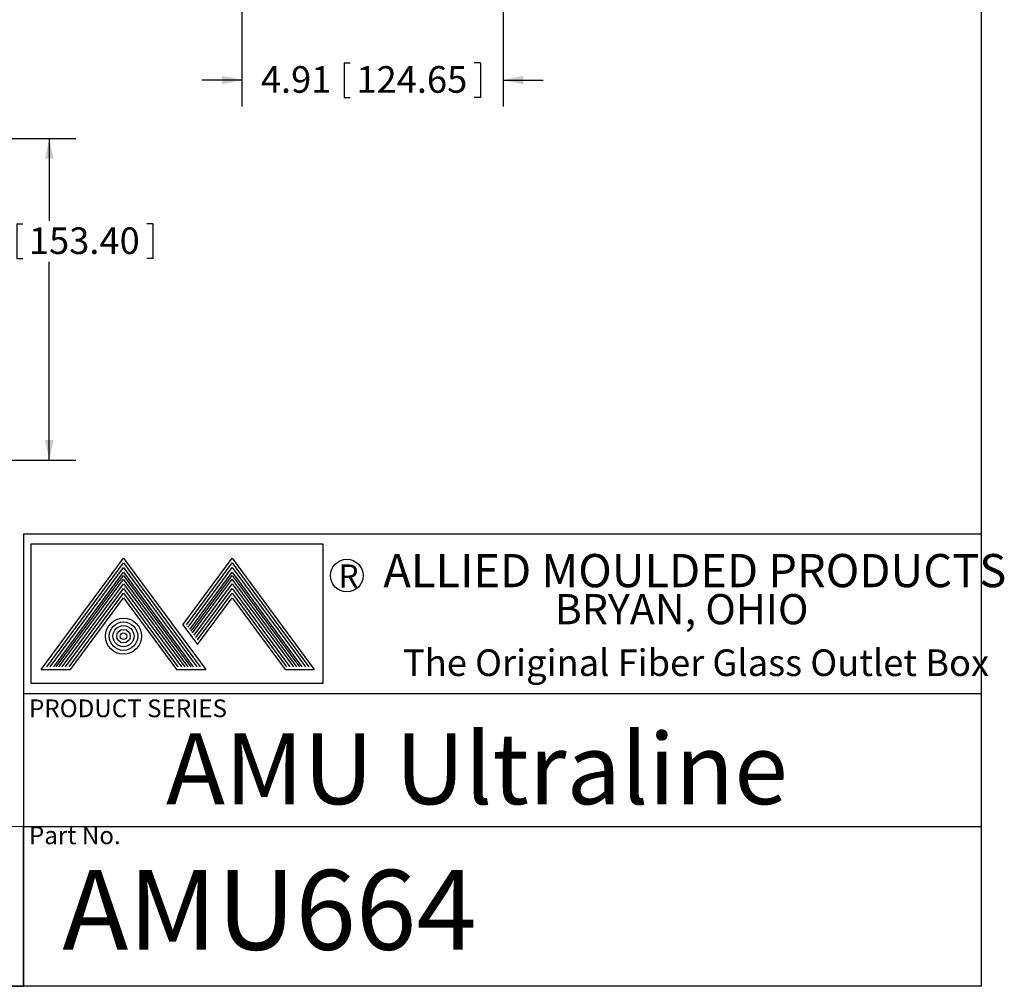
# Model space of a CAD drawing. Units: inches. Extents: x 0.6 to 16.5, y 0.4 to 10.6.
# Drawn here: x 11.9 to 16.5, y 0.4 to 4.9 of the extents above; entities that cross this region are included whole.
import ezdxf

# ---------------------------------------------------------------- set-up
doc = ezdxf.new("R2010")
doc.units = ezdxf.units.IN
doc.header["$MEASUREMENT"] = 0
for name, color, linetype in [('BORDER', 7, 'Continuous'), ('DIM', 136, 'Continuous'), ('FORMAT', 7, 'Continuous')]:
    doc.layers.add(name, color=color, linetype=linetype)
doc.styles.add('SLDTEXTSTYLE0', font='TXT', dxfattribs={"width": 0.605})
doc.styles.add('SLDTEXTSTYLE1', font='TXT', dxfattribs={"width": 0.75})
doc.styles.add('SLDTEXTSTYLE2', font='TXT', dxfattribs={"width": 0.7})
doc.dimstyles.new('SLDDIMSTYLE1', dxfattribs={"dimtxt": 0.125, "dimasz": 0.094, "dimexe": 0, "dimexo": 0.0625, "dimgap": 0.03125, "dimtad": 0, "dimtih": 1, "dimtoh": 1, "dimlfac": 4, "dimrnd": 1e-09, "dimzin": 12, "dimdsep": 46, "dimtxsty": 'SLDTEXTSTYLE0', "dimsah": 1, "dimcen": 0.09, "dimadec": 0, "dimazin": 3, "dimtfac": 1, "dimtmove": 0, "dimatfit": 0, "dimfxl": 1, "dimfrac": 2, "dimtolj": 1, "dimtzin": 12, "dimarcsym": 0})
doc.dimstyles.new('SLDDIMSTYLE2', dxfattribs={"dimtxt": 0.125, "dimasz": 0.094, "dimexe": 0, "dimexo": 0.0625, "dimgap": 0.03125, "dimtad": 0, "dimtih": 1, "dimtoh": 1, "dimlfac": 4, "dimrnd": 1e-09, "dimzin": 12, "dimdsep": 46, "dimtxsty": 'SLDTEXTSTYLE0', "dimsah": 1, "dimcen": 0.09, "dimadec": 0, "dimazin": 3, "dimtfac": 1, "dimtofl": 0, "dimtmove": 0, "dimatfit": 3, "dimfxl": 1, "dimfrac": 2, "dimtolj": 1, "dimtzin": 12, "dimarcsym": 0})

# ---------------------------------------------------------------- blocks, each defined once
blk = doc.blocks.new('_D_4')
at = {"layer": 'DIM'}
for p, q in [((12.9027, 4.9938), (12.9027, 4.5231)), ((14.1296, 4.9938), (14.1296, 4.5231)), ((13.383, 4.7296), (13.383, 4.5665)), ((13.383, 4.7296), (13.4116, 4.7296)), ((14.0227, 4.7296), (13.994, 4.7296)), ((14.0227, 4.7296), (14.0227, 4.5665)), ((12.9027, 4.6481), (12.7147, 4.6481)), ((14.1296, 4.6481), (14.3176, 4.6481)), ((13.383, 4.5665), (13.4116, 4.5665)), ((14.0227, 4.5665), (13.994, 4.5665))]:
    blk.add_line(p, q, dxfattribs=at)
for points in [[(12.9027, 4.6481), (12.8087, 4.6681), (12.8087, 4.6281)], [(14.1296, 4.6481), (14.2236, 4.6281), (14.2236, 4.6681)]]:
    blk.add_solid(points, dxfattribs=at)
at = {"layer": 'DIM', "char_height": 0.125, "attachment_point": 1, "style": 'SLDTEXTSTYLE0'}
for s, insert in [('4.91', (12.9916, 4.7133)), ('124.65', (13.4403, 4.7133))]:
    blk.add_mtext(s, dxfattribs=dict(at, insert=insert))
blk = doc.blocks.new('_D_10')
at = {"layer": 'DIM'}
for p, q in [((10.3439, 4.3729), (12.1226, 4.3729)), ((11.9976, 4.3729), (11.9976, 3.9868)), ((11.8448, 3.9724), (11.8448, 3.8094)), ((11.8448, 3.9724), (11.8734, 3.9724)), ((12.4844, 3.9724), (12.4558, 3.9724)), ((12.4844, 3.9724), (12.4844, 3.8094)), ((11.8448, 3.8094), (11.8734, 3.8094)), ((11.9976, 2.863), (11.9976, 3.795)), ((12.4844, 3.8094), (12.4558, 3.8094)), ((10.3439, 2.863), (12.1226, 2.863))]:
    blk.add_line(p, q, dxfattribs=at)
for points in [[(11.9976, 4.3729), (11.9776, 4.2789), (12.0176, 4.2789)], [(11.9976, 2.863), (12.0176, 2.957), (11.9776, 2.957)]]:
    blk.add_solid(points, dxfattribs=at)
at = {"layer": 'DIM', "char_height": 0.125, "attachment_point": 1, "style": 'SLDTEXTSTYLE0'}
for s, insert in [('6.04', (11.4534, 3.9561)), ('153.40', (11.9021, 3.9561))]:
    blk.add_mtext(s, dxfattribs=dict(at, insert=insert))

msp = doc.modelspace()

# ---------------------------------------------------------------- linework, layer by layer
at = {"color": 7, "linetype": 'Continuous', "lineweight": 0}
msp.add_line((11.8763, 1.1421), (9.7513, 1.1421), dxfattribs=at)
at = {"layer": 'BORDER'}
for p, q in [((16.3763, 0.3921), (16.3763, 10.6421)), ((11.8763, 2.5171), (16.3763, 2.5171)), ((11.8763, 2.5171), (11.8763, 0.3921)), ((11.9116, 2.4691), (11.9116, 1.8151)), ((13.2849, 2.4691), (11.9116, 2.4691)), ((13.2849, 1.8151), (13.2849, 2.4691)), ((11.9604, 1.8794), (12.3464, 2.4024)), ((11.9862, 1.8924), (12.3464, 2.3805)), ((12.0023, 1.8924), (12.3464, 2.3587)), ((12.3464, 2.4024), (12.7324, 1.8794)), ((12.3464, 2.3805), (12.7067, 1.8924)), ((12.3464, 2.3587), (12.6905, 1.8924)), ((12.6256, 2.0898), (12.8564, 2.4024)), ((12.6418, 2.0898), (12.8564, 2.3805)), ((12.6499, 2.0788), (12.8564, 2.3587)), ((12.8564, 2.4024), (13.2424, 1.8794)), ((12.8564, 2.3805), (13.2167, 1.8924)), ((12.8564, 2.3587), (13.2005, 1.8924)), ((12.0185, 1.8924), (12.3464, 2.3368)), ((12.0299, 1.8924), (12.3468, 2.321)), ((12.3464, 2.3368), (12.6743, 1.8924)), ((12.3468, 2.321), (12.6631, 1.8924)), ((12.658, 2.0679), (12.8564, 2.3368)), ((12.6638, 2.06), (12.8568, 2.321)), ((12.8564, 2.3368), (13.1843, 1.8924)), ((12.8568, 2.321), (13.1731, 1.8924)), ((12.0421, 1.8924), (12.3464, 2.3048)), ((12.0582, 1.8924), (12.3464, 2.2829)), ((12.6507, 1.8924), (12.3464, 2.3048)), ((12.3464, 2.2829), (12.6346, 1.8924)), ((12.6698, 2.0519), (12.8564, 2.3048)), ((12.6778, 2.0409), (12.8564, 2.2829)), ((13.1607, 1.8924), (12.8564, 2.3048)), ((12.8564, 2.2829), (13.1446, 1.8924)), ((12.0744, 1.8924), (12.3464, 2.261)), ((12.0906, 1.8924), (12.3464, 2.2391)), ((12.3464, 2.261), (12.6184, 1.8924)), ((12.3464, 2.2391), (12.6022, 1.8924)), ((12.6859, 2.03), (12.8564, 2.261)), ((12.694, 2.019), (12.8564, 2.2391)), ((12.8564, 2.261), (13.1284, 1.8924)), ((12.8564, 2.2391), (13.1122, 1.8924)), ((12.0971, 1.8794), (12.3464, 2.2172)), ((12.3464, 2.2172), (12.5957, 1.8794)), ((12.694, 1.9971), (12.8564, 2.2172)), ((12.8564, 2.2172), (13.1057, 1.8794)), ((12.6256, 2.0898), (12.694, 1.9971)), ((11.9604, 1.8794), (12.0971, 1.8794)), ((12.5844, 1.8924), (12.5852, 1.8936)), ((12.5957, 1.8794), (12.7324, 1.8794)), ((12.6006, 1.8924), (12.6014, 1.8936)), ((13.1057, 1.8794), (13.2424, 1.8794)), ((11.9116, 1.8151), (13.2849, 1.8151)), ((11.8763, 1.7671), (16.3763, 1.7671)), ((11.8763, 0.3921), (11.8763, 1.1421)), ((11.8763, 1.1421), (16.3763, 1.1421)), ((16.3763, 0.3921), (0.6263, 0.3921)), ((8.7513, 0.3921), (11.8763, 0.3921)), ((9.7513, 0.3921), (11.8763, 0.3921))]:
    msp.add_line(p, q, dxfattribs=at)
for centre, radius in [((13.3953, 2.321), 0.0765), ((12.3464, 2.0365), 0.085), ((12.3464, 2.0365), 0.0669), ((12.3464, 2.0365), 0.0497), ((12.3464, 2.0365), 0.0316), ((12.3464, 2.0365), 0.0154)]:
    msp.add_circle(centre, radius, dxfattribs=at)

# ---------------------------------------------------------------- texts
at = {"color": 7, "linetype": 'Continuous', "lineweight": 0, "insert": (11.9023, 1.1428), "char_height": 0.08333, "attachment_point": 1, "style": 'SLDTEXTSTYLE1'}
msp.add_mtext('Part No.', dxfattribs=at)
at = {"layer": 'BORDER', "attachment_point": 1}
for s, insert, char_height, style in [('ALLIED MOULDED PRODUCTS', (13.5668, 2.4223), 0.156, 'SLDTEXTSTYLE1'), ('R', (13.3558, 2.3732), 0.1098, 'SLDTEXTSTYLE1'), ('BRYAN, OHIO', (14.3718, 2.2341), 0.1418, 'SLDTEXTSTYLE1'), ('The Original Fiber Glass Outlet Box', (13.6593, 1.9742), 0.125, 'SLDTEXTSTYLE2')]:
    msp.add_mtext(s, dxfattribs=dict(at, insert=insert, char_height=char_height, style=style))
at = {"layer": 'BORDER', "color": 7, "insert": (11.9026, 1.7392), "char_height": 0.083333, "attachment_point": 1, "style": 'SLDTEXTSTYLE1'}
msp.add_mtext('PRODUCT SERIES', dxfattribs=at)
at = {"layer": 'FORMAT', "attachment_point": 1, "style": 'SLDTEXTSTYLE1'}
for s, insert, char_height in [('AMU Ultraline', (12.5464, 1.5806), 0.333333), ('AMU664', (12.0586, 0.9386), 0.375)]:
    msp.add_mtext(s, dxfattribs=dict(at, insert=insert, char_height=char_height))

# ---------------------------------------------------------------- dimensions: what is measured, and where the dimension line sits
at = {"layer": 'DIM'}
dim = msp.add_linear_dim(base=(14.1296, 4.6481), p1=(12.9027, 5.0438), p2=(14.1296, 5.0438), dimstyle='SLDDIMSTYLE1', dxfattribs=at)
dim.commit()
dim.dimension.update_dxf_attribs({"geometry": '_D_4', "text_midpoint": (13.5358, 4.6481), "dimtype": 160})
dim = msp.add_linear_dim(base=(11.9976, 4.3729), p1=(10.2939, 2.863), p2=(10.2939, 4.3729), angle=90, dimstyle='SLDDIMSTYLE2', dxfattribs=at)
dim.commit()
dim.dimension.update_dxf_attribs({"geometry": '_D_10', "text_midpoint": (11.9976, 3.8909), "dimtype": 160})

doc.saveas('drawing.dxf')
